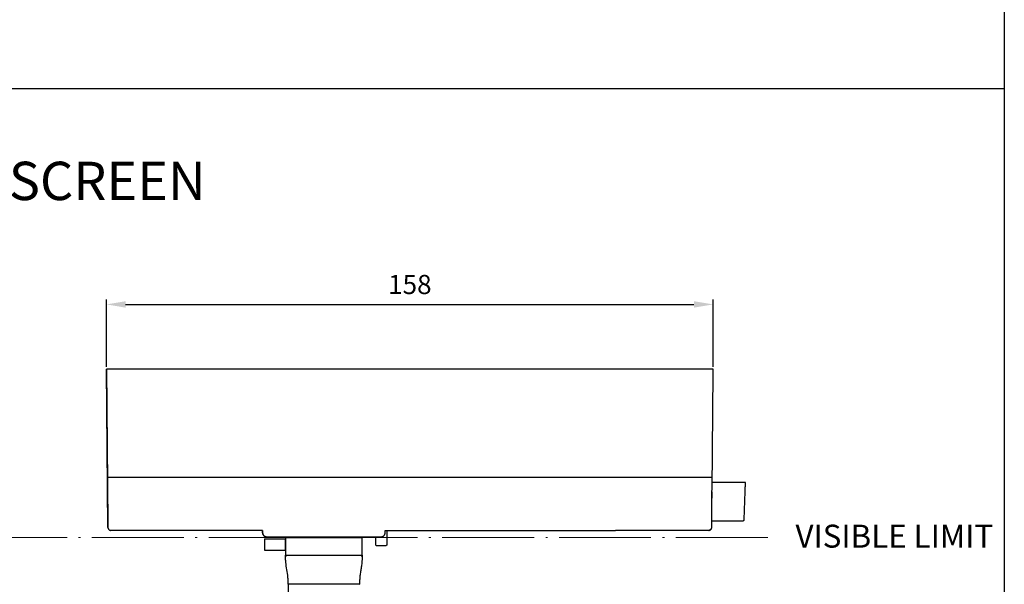
# Model space of a CAD drawing. Units: millimetres. Extents: x 0 to 1062, y -516 to 294.
# Drawn here: x 805 to 1062, y -357 to -210 of the extents above; entities that cross this region are included whole.
import ezdxf

# ---------------------------------------------------------------- set-up
doc = ezdxf.new("R2010")
doc.units = ezdxf.units.MM
doc.linetypes.add('ACAD_ISO04W100', pattern=[30.5, 24, -3, 0.5, -3])
doc.layers.add('CAJETIN', color=253, linetype='Continuous')
doc.layers.add('PIEZA', color=255, linetype='Continuous')
doc.layers.add('COTAS', color=251, linetype='Continuous', lineweight=9)
doc.styles.add('iso-1', font='isocp.shx')
doc.styles.get("Standard").update_dxf_attribs({"font": 'arial.ttf'})
doc.dimstyles.new('ISO-25', dxfattribs={"dimtxt": 5, "dimasz": 5, "dimexe": 1.25, "dimexo": 0.625, "dimgap": 2, "dimtad": 1, "dimdec": 0, "dimtxsty": 'Standard', "dimcen": 2.5, "dimadec": 0, "dimazin": 0, "dimtfac": 1, "dimtdec": 0, "dimtmove": 0, "dimatfit": 3, "dimfxl": 1, "dimarcsym": 0})

# ---------------------------------------------------------------- blocks, each defined once
blk = doc.blocks.new('*D184')
at = {"layer": 'COTAS', "color": 0, "lineweight": -2}
for p, q in [((827.46, -300.15), (827.46, -282.61)), ((985.89, -300.15), (985.89, -282.61)), ((832.46, -283.86), (980.89, -283.86))]:
    blk.add_line(p, q, dxfattribs=at)
at = {"layer": 'COTAS', "color": 0}
for points in [[(832.46, -283.03), (832.46, -284.7), (827.46, -283.86)], [(980.89, -284.7), (980.89, -283.03), (985.89, -283.86)]]:
    blk.add_solid(points, dxfattribs=at)
at = {"layer": 'Defpoints', "color": 0}
for p in [(985.89, -283.86), (985.89, -283.86), (827.46, -300.77), (985.89, -300.77)]:
    blk.add_point(p, dxfattribs=at)
at = {"layer": 'COTAS', "color": 0, "insert": (906.68, -279.31), "char_height": 5, "attachment_point": 5}
blk.add_mtext('158', dxfattribs=at)

msp = doc.modelspace()

# ---------------------------------------------------------------- linework, layer by layer
at = {"layer": 'CAJETIN'}
for p, q in [((1061.94, 294.44), (1061.94, -515.65)), ((622.72, -227.53), (1061.94, -227.53))]:
    msp.add_line(p, q, dxfattribs=at)
at = {"layer": 'COTAS', "color": 3, "linetype": 'ACAD_ISO04W100'}
msp.add_line((1000.16, -344.67), (695.6, -344.67), dxfattribs=at)
at = {"layer": 'PIEZA'}
for p, q in [((985.89, -300.77), (827.46, -300.77)), ((827.82, -342.03), (827.46, -300.77)), ((985.89, -300.77), (985.89, -300.77)), ((827.71, -328.98), (985.66, -328.98)), ((987.93, -330.37), (985.61, -330.37)), ((988.87, -330.37), (987.93, -330.37)), ((989.01, -330.37), (988.87, -330.37)), ((989.74, -330.37), (989.01, -330.37)), ((990.68, -330.37), (989.74, -330.37)), ((990.82, -330.37), (990.68, -330.37)), ((991.55, -330.37), (990.82, -330.37)), ((992.89, -330.37), (991.55, -330.37)), ((985.55, -340.32), (987.02, -340.32)), ((987.02, -340.32), (987.2, -340.32)), ((987.2, -340.32), (987.5, -340.32)), ((987.5, -340.32), (988.84, -340.32)), ((988.84, -340.32), (989.01, -340.32)), ((989.01, -340.32), (989.31, -340.32)), ((989.31, -340.32), (990.65, -340.32)), ((990.65, -340.32), (990.82, -340.32)), ((990.82, -340.32), (991.13, -340.32)), ((991.13, -340.32), (992.66, -340.32)), ((867.83, -342.82), (828.62, -342.82)), ((868.23, -342.82), (867.93, -342.82)), ((868.23, -342.82), (868.23, -343.47)), ((869.23, -344.47), (877.72, -344.47)), ((890.73, -344.47), (897.73, -344.47)), ((890.73, -344.47), (899.23, -344.47)), ((897.73, -344.47), (897.73, -346.57)), ((900.23, -342.82), (900.53, -342.82)), ((900.23, -343.47), (900.23, -342.82)), ((900.53, -342.82), (900.73, -342.82)), ((900.73, -342.82), (960.43, -342.82)), ((900.73, -346.57), (900.73, -342.82)), ((984.73, -342.82), (960.43, -342.82)), ((868.73, -344.99), (874.23, -344.99)), ((868.73, -344.99), (868.73, -347.99)), ((874.23, -347.99), (874.23, -344.99)), ((874.43, -344.67), (884.23, -344.67)), ((884.23, -344.67), (894.03, -344.67)), ((897.93, -346.77), (900.53, -346.77)), ((868.73, -347.99), (874.23, -347.99))]:
    msp.add_line(p, q, dxfattribs=at)
at = {"layer": 'PIEZA', "linetype": 'Continuous'}
for p, q in [((874.23, -344.87), (874.23, -349.31)), ((874.43, -344.67), (884.23, -344.67)), ((874.43, -344.67), (884.23, -344.67)), ((884.23, -344.67), (894.03, -344.67)), ((884.23, -344.67), (894.03, -344.67)), ((894.23, -349.31), (894.23, -344.87)), ((874.91, -356.89), (874.91, -381.72))]:
    msp.add_line(p, q, dxfattribs=at)
for centre, start, end in [((874.43, -344.87), 90, 180), ((874.43, -344.87), 90, 180), ((894.03, -344.87), 0, 90), ((894.03, -344.87), 0, 90)]:
    msp.add_arc(centre, 0.2, start, end, dxfattribs=at)
at = {"layer": 'PIEZA'}
for centre, start, end in [((874.43, -344.87), 90, 180), ((894.03, -344.87), 0, 90)]:
    msp.add_arc(centre, 0.2, start, end, dxfattribs=at)
at = {"layer": 'PIEZA', "extrusion": (0, 0, -1)}
for centre, major_axis in [((897.93, -346.57), (0.142, 0.142)), ((900.53, -346.57), (-0.142, 0.142))]:
    msp.add_ellipse(centre, major_axis=major_axis, ratio=0.999315, start_param=2.356537, end_param=3.926648, dxfattribs=at)
at = {"layer": 'PIEZA'}
for points, degree in [([(827.46, -300.77), (827.82, -342.03)], 1), ([(985.89, -300.77), (982.8, -300.77)], 1), ([(985.65, -330.37), (985.91, -300.77)], 1), ([(985.53, -342.03), (985.61, -330.37)], 1), ([(993.99, -340.13), (994.34, -330.37)], 1), ([(985.53, -342.03), (985.56, -338.94), (985.59, -335.85), (985.61, -332.76)], 3), ([(868.23, -343.47), (868.23, -343.36), (868.23, -343.15), (868.23, -342.93), (868.23, -342.82)], 3), ([(869.23, -344.47), (890.73, -344.47)], 1)]:
    msp.add_open_spline(points, degree=degree, dxfattribs=at)
for points, degree, knots in [([(994.34, -330.37), (994.34, -330.37), (994.23, -330.37), (993.72, -330.37), (993.18, -330.37), (992.89, -330.37)], 3, [0, 0, 0, 0, 0.30805, 0.654024, 1, 1, 1, 1]), ([(992.66, -340.32), (992.67, -340.32), (992.72, -340.32), (992.78, -340.32), (992.86, -340.32), (992.96, -340.32), (993.08, -340.32), (993.17, -340.32), (993.27, -340.31)], 3, [0, 0, 0, 0, 0.076623, 0.218968, 0.339084, 0.462474, 0.794857, 1, 1, 1, 1]), ([(993.27, -340.31), (993.29, -340.31), (993.39, -340.31), (993.53, -340.31), (993.75, -340.29), (993.89, -340.26), (993.97, -340.2), (993.99, -340.15), (993.99, -340.13)], 3, [0, 0, 0, 0, 0.035335, 0.242993, 0.431597, 0.751971, 0.884451, 1, 1, 1, 1]), ([(827.82, -342.03), (827.82, -342.19), (827.88, -342.33), (827.95, -342.48), (828.17, -342.7), (828.32, -342.76), (828.46, -342.82), (828.62, -342.82)], 2, [0, 0, 0, 0.25, 0.25, 0.5, 0.75, 0.75, 1, 1, 1]), ([(868.89, -344.41), (868.75, -344.36), (868.62, -344.28), (868.34, -343.99), (868.23, -343.73), (868.23, -343.47)], 3, [0, 0, 0, 0, 0.356612, 0.356612, 1, 1, 1, 1]), ([(868.23, -343.47), (868.23, -343.5), (868.23, -343.57), (868.25, -343.67), (868.27, -343.76), (868.3, -343.85), (868.34, -343.93), (868.39, -344.01), (868.44, -344.08), (868.49, -344.15), (868.55, -344.2), (868.61, -344.26), (868.67, -344.3), (868.74, -344.34), (868.8, -344.37), (868.87, -344.4), (868.93, -344.42), (868.99, -344.44), (869.05, -344.45), (869.11, -344.46), (869.17, -344.47), (869.21, -344.47), (869.23, -344.47)], 3, [0, 0, 0, 0, 0.064696, 0.127846, 0.189449, 0.249506, 0.308015, 0.364978, 0.420394, 0.474263, 0.526585, 0.57736, 0.626587, 0.674267, 0.7204, 0.764986, 0.808024, 0.849514, 0.889457, 0.927852, 0.9647, 1, 1, 1, 1]), ([(899.23, -344.47), (899.26, -344.47), (899.33, -344.47), (899.44, -344.45), (899.56, -344.42), (899.67, -344.37), (899.79, -344.3), (899.9, -344.21), (900.01, -344.1), (900.1, -343.97), (900.17, -343.82), (900.22, -343.65), (900.22, -343.53), (900.23, -343.47)], 3, [0, 0, 0, 0, 0.065443, 0.135983, 0.211618, 0.292349, 0.378173, 0.469089, 0.565096, 0.666192, 0.772376, 0.883646, 1, 1, 1, 1]), ([(984.73, -342.82), (984.89, -342.82), (985.04, -342.76), (985.18, -342.7), (985.41, -342.48), (985.47, -342.33), (985.53, -342.19), (985.53, -342.03)], 2, [0, 0, 0, 0.25, 0.25, 0.5, 0.75, 0.75, 1, 1, 1]), ([(985.42, -342.43), (985.37, -342.52), (985.18, -342.7), (985.04, -342.76), (984.89, -342.82), (984.73, -342.82)], 2, [0, 0, 0, 0.247253, 0.623627, 0.623627, 1, 1, 1])]:
    msp.add_open_spline(points, degree=degree, knots=knots, dxfattribs=at)
at = {"layer": 'PIEZA', "linetype": 'Continuous'}
for points, degree in [([(874.38, -349.31), (874.23, -349.52), (874.23, -349.74)], 2), ([(874.23, -349.31), (874.23, -349.31), (874.27, -349.31), (874.34, -349.31)], 3), ([(894.22, -349.74), (894.23, -349.52), (894.08, -349.31)], 2), ([(894.22, -349.74), (894.23, -349.52), (894.08, -349.31)], 2), ([(894.11, -349.31), (894.19, -349.31), (894.23, -349.31), (894.23, -349.31)], 3), ([(875.02, -356.89), (874.91, -356.89)], 1), ([(890.28, -356.89), (878.17, -356.89)], 1)]:
    msp.add_open_spline(points, degree=degree, dxfattribs=at)
for points, knots in [([(874.91, -356.89), (874.91, -356.57), (874.91, -356.26), (874.88, -355.62), (874.87, -355.3), (874.77, -354.35), (874.67, -353.73), (874.46, -352.47), (874.36, -351.84), (874.27, -350.89), (874.25, -350.58), (874.23, -349.94), (874.23, -349.62), (874.23, -349.31)], [0, 0, 0, 0, 0.125, 0.125, 0.25, 0.25, 0.5, 0.5, 0.75, 0.75, 0.875, 0.875, 1, 1, 1, 1]), ([(874.34, -349.31), (874.46, -349.31), (874.68, -349.31), (875.49, -349.31), (876.23, -349.31), (878.08, -349.31), (879.19, -349.31), (881.61, -349.31), (882.92, -349.31), (885.54, -349.31), (886.84, -349.31), (889.26, -349.31), (890.37, -349.31), (892.22, -349.31), (892.97, -349.31), (893.77, -349.31), (893.99, -349.31), (894.11, -349.31)], [0, 0, 0, 0, 0.085211, 0.085211, 0.223474, 0.223474, 0.361737, 0.361737, 0.500001, 0.500001, 0.638264, 0.638264, 0.776527, 0.776527, 0.91479, 0.91479, 1, 1, 1, 1]), ([(894.23, -349.31), (894.23, -349.56), (894.23, -350.07), (894.19, -350.83), (894.11, -351.72), (893.96, -352.73), (893.76, -353.85), (893.61, -354.98), (893.55, -356), (893.55, -356.63), (893.55, -356.89)], [0, 0, 0, 0, 0.100041, 0.200311, 0.300605, 0.45078, 0.60045, 0.749629, 0.898672, 1, 1, 1, 1]), ([(878.17, -356.89), (877.77, -356.89), (877.36, -356.89), (876.61, -356.89), (876.27, -356.89), (875.69, -356.89), (875.45, -356.89), (875.12, -356.89), (875.03, -356.89), (875.02, -356.89)], [0, 0, 0, 0, 0.25, 0.25, 0.5, 0.5, 0.75, 0.75, 1, 1, 1, 1]), ([(893.44, -356.89), (893.42, -356.89), (893.33, -356.89), (893, -356.89), (892.77, -356.89), (892.19, -356.89), (891.84, -356.89), (891.09, -356.89), (890.69, -356.89), (890.28, -356.89)], [0, 0, 0, 0, 0.25, 0.25, 0.5, 0.5, 0.75, 0.75, 1, 1, 1, 1]), ([(893.44, -356.89), (893.45, -356.89), (893.46, -356.89), (893.48, -356.89), (893.48, -356.89), (893.51, -356.89), (893.53, -356.89), (893.55, -356.89)], [0, 0, 0, 0, 0.25, 0.25, 0.5, 0.5, 1, 1, 1, 1])]:
    msp.add_open_spline(points, degree=3, knots=knots, dxfattribs=at)

# ---------------------------------------------------------------- texts
at = {"layer": 'COTAS'}
msp.add_text('COCO M 3L + ANTI-GLARE SCREEN', height=10, dxfattribs=at).set_placement((638.53, -256.63))
at = {"layer": 'COTAS', "color": 7, "style": 'iso-1'}
msp.add_text('VISIBLE LIMIT', height=6, dxfattribs=at).set_placement((1007.4, -347.33))

# ---------------------------------------------------------------- dimensions: what is measured, and where the dimension line sits
at = {"layer": 'COTAS'}
dim = msp.add_linear_dim(base=(985.89, -283.86), p1=(827.46, -300.77), p2=(985.89, -300.77), dimstyle='ISO-25', dxfattribs=at)
dim.commit()
dim.dimension.update_dxf_attribs({"geometry": '*D184', "text_midpoint": (906.68, -279.31)})

doc.saveas('drawing.dxf')
